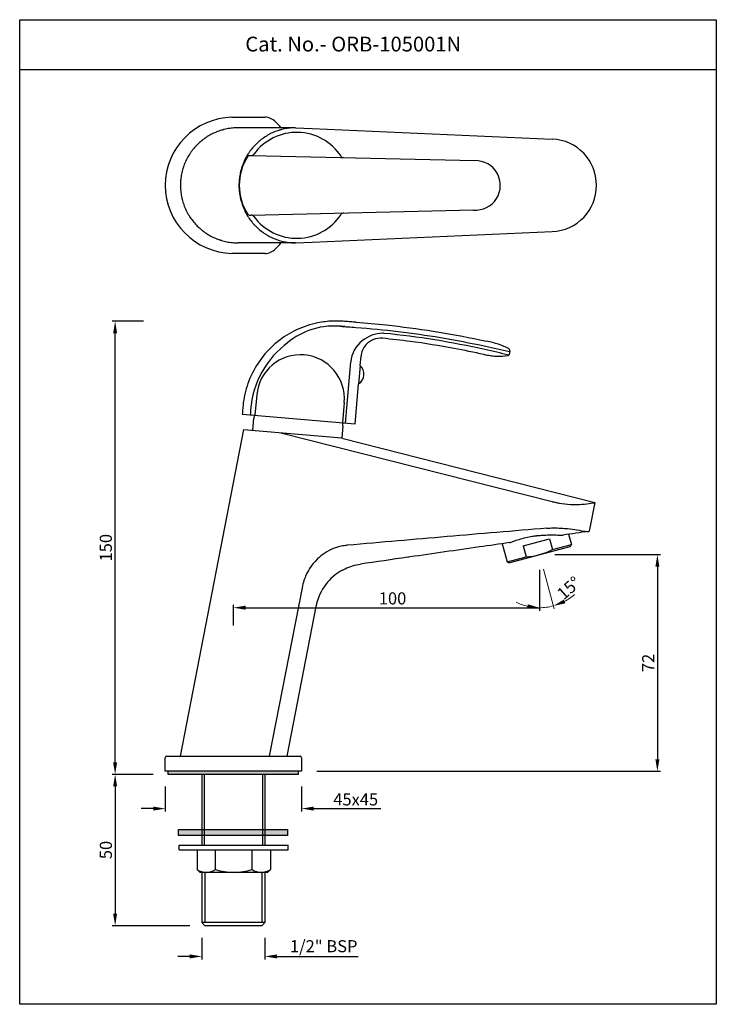
# Model space of a CAD drawing. Units: inches. Extents: x 16214 to 16444, y 3142 to 3467.
import ezdxf

# ---------------------------------------------------------------- set-up
doc = ezdxf.new("R2010")
doc.units = ezdxf.units.IN
doc.header["$MEASUREMENT"] = 0
doc.layers.add('1', color=7, linetype='Continuous', true_color=0xffffff)
doc.styles.get("Standard").update_dxf_attribs({"font": 'segoeui.ttf'})
doc.styles.add('STYLE3', font='romand.shx', dxfattribs={"height": 3})
doc.dimstyles.get("Standard").update_dxf_attribs({"dimtxt": 1.5, "dimasz": 1.5, "dimexe": 1, "dimexo": 1.5, "dimgap": 0.8, "dimtad": 1, "dimdec": 1, "dimdsep": 46, "dimtxsty": 'Standard', "dimcen": 0, "dimadec": 0, "dimazin": 2, "dimtfac": 1, "dimtdec": 1, "dimtmove": 0, "dimatfit": 1, "dimfxl": 1, "dimtolj": 1, "dimtzin": 0, "dimlwd": 9, "dimlwe": 9, "dimarcsym": 0})
doc.dimstyles.new('STANDARD$0', dxfattribs={"dimtxt": 3, "dimasz": 4, "dimexe": 1, "dimexo": 4, "dimgap": 1.25, "dimtad": 1, "dimdec": 3, "dimdsep": 46, "dimtxsty": 'STYLE3', "dimcen": 0, "dimadec": 0, "dimazin": 0, "dimtfac": 1, "dimtdec": 3, "dimtofl": 0, "dimtmove": 0, "dimatfit": 1, "dimfxl": 1, "dimtolj": 1, "dimtzin": 0, "dimlwd": 9, "dimlwe": 9, "dimarcsym": 0})

# ---------------------------------------------------------------- blocks, each defined once
blk = doc.blocks.new('*D25')
at = {"color": 0, "lineweight": -2, "transparency": 16777216}
for p, q in [((16274.45, 3163.91), (16274.45, 3156.75)), ((16295.25, 3163.91), (16295.25, 3156.75)), ((16270.45, 3157.75), (16266.45, 3157.75)), ((16299.25, 3157.75), (16326.08, 3157.75))]:
    blk.add_line(p, q, dxfattribs=at)
at = {"color": 0, "transparency": 16777216}
for points in [[(16270.45, 3158.41), (16270.45, 3157.08), (16274.45, 3157.75)], [(16299.25, 3158.41), (16299.25, 3157.08), (16295.25, 3157.75)]]:
    blk.add_solid(points, dxfattribs=at)
at = {"layer": 'Defpoints', "color": 0, "transparency": 16777216}
for p in [(16274.45, 3168.91), (16295.25, 3168.91), (16295.25, 3157.75)]:
    blk.add_point(p, dxfattribs=at)
at = {"color": 0, "transparency": 16777216, "insert": (16314.67, 3161.12), "char_height": 4, "attachment_point": 5}
blk.add_mtext('\\A1;1/2" BSP', dxfattribs=at)
blk = doc.blocks.new('*D26')
at = {"color": 0, "lineweight": -2, "transparency": 16777216}
for p, q in [((16258.35, 3217.91), (16244.79, 3217.91)), ((16245.79, 3213.91), (16245.79, 3171.91)), ((16270.45, 3167.91), (16244.79, 3167.91))]:
    blk.add_line(p, q, dxfattribs=at)
at = {"color": 0, "transparency": 16777216}
for points in [[(16245.12, 3213.91), (16246.45, 3213.91), (16245.79, 3217.91)], [(16245.12, 3171.91), (16246.45, 3171.91), (16245.79, 3167.91)]]:
    blk.add_solid(points, dxfattribs=at)
at = {"layer": 'Defpoints', "color": 0, "transparency": 16777216}
for p in [(16263.35, 3217.91), (16245.79, 3167.91), (16275.45, 3167.91)]:
    blk.add_point(p, dxfattribs=at)
at = {"color": 0, "transparency": 16777216, "insert": (16242.72, 3192.91), "char_height": 4, "attachment_point": 5, "rotation": 90}
blk.add_mtext('\\A1;50', dxfattribs=at)
blk = doc.blocks.new('*D27')
at = {"color": 0, "lineweight": -2, "transparency": 16777216}
for p, q in [((16262.35, 3213.91), (16262.35, 3205.59)), ((16307.35, 3213.91), (16307.35, 3205.59)), ((16258.35, 3206.59), (16254.35, 3206.59)), ((16311.35, 3206.59), (16333.49, 3206.59))]:
    blk.add_line(p, q, dxfattribs=at)
at = {"color": 0, "transparency": 16777216}
for points in [[(16258.35, 3207.25), (16258.35, 3205.92), (16262.35, 3206.59)], [(16311.35, 3207.25), (16311.35, 3205.92), (16307.35, 3206.59)]]:
    blk.add_solid(points, dxfattribs=at)
at = {"layer": 'Defpoints', "color": 0, "transparency": 16777216}
for p in [(16262.35, 3218.91), (16307.35, 3218.91), (16307.35, 3206.59)]:
    blk.add_point(p, dxfattribs=at)
at = {"color": 0, "transparency": 16777216, "insert": (16325.23, 3209.62), "char_height": 4, "attachment_point": 5}
blk.add_mtext('\\A1;45x45', dxfattribs=at)
blk = doc.blocks.new('*D28')
at = {"color": 0, "lineweight": -2, "transparency": 16777216}
for p, q in [((16255.16, 3367.68), (16244.79, 3367.68)), ((16245.79, 3221.91), (16245.79, 3363.68)), ((16258.35, 3217.91), (16244.79, 3217.91))]:
    blk.add_line(p, q, dxfattribs=at)
at = {"color": 0, "transparency": 16777216}
for points in [[(16245.12, 3363.68), (16246.45, 3363.68), (16245.79, 3367.68)], [(16245.12, 3221.91), (16246.45, 3221.91), (16245.79, 3217.91)]]:
    blk.add_solid(points, dxfattribs=at)
at = {"layer": 'Defpoints', "color": 0, "transparency": 16777216}
for p in [(16245.79, 3367.68), (16260.16, 3367.68), (16263.35, 3217.91)]:
    blk.add_point(p, dxfattribs=at)
at = {"color": 0, "transparency": 16777216, "insert": (16242.71, 3292.8), "char_height": 4, "attachment_point": 5, "rotation": 90}
blk.add_mtext('\\A1;150', dxfattribs=at)
blk = doc.blocks.new('*D30')
at = {"color": 0, "lineweight": -2, "transparency": 16777216}
for p, q in [((16390.95, 3290.51), (16425.86, 3290.51)), ((16424.86, 3286.51), (16424.86, 3222.91)), ((16312.35, 3218.91), (16425.86, 3218.91))]:
    blk.add_line(p, q, dxfattribs=at)
at = {"color": 0, "transparency": 16777216}
for points in [[(16424.19, 3286.51), (16425.53, 3286.51), (16424.86, 3290.51)], [(16424.19, 3222.91), (16425.53, 3222.91), (16424.86, 3218.91)]]:
    blk.add_solid(points, dxfattribs=at)
at = {"layer": 'Defpoints', "color": 0, "transparency": 16777216}
for p in [(16385.95, 3290.51), (16307.35, 3218.91), (16424.86, 3218.91)]:
    blk.add_point(p, dxfattribs=at)
at = {"color": 0, "transparency": 16777216, "insert": (16421.83, 3254.71), "char_height": 4, "attachment_point": 5, "rotation": 90}
blk.add_mtext('\\A1;72', dxfattribs=at)
blk = doc.blocks.new('*D29')
at = {"color": 0, "lineweight": -2, "transparency": 16777216}
for p, q in [((16385.95, 3285.51), (16385.95, 3271.97)), ((16284.85, 3267.1), (16284.85, 3273.97)), ((16288.85, 3272.97), (16385.95, 3272.97))]:
    blk.add_line(p, q, dxfattribs=at)
at = {"color": 0, "transparency": 16777216}
blk.add_solid([(16288.85, 3273.64), (16288.85, 3272.31), (16284.85, 3272.97)], dxfattribs=at)
at = {"layer": 'Defpoints', "color": 0, "transparency": 16777216}
for p in [(16385.95, 3290.51), (16385.95, 3272.97), (16284.85, 3262.1)]:
    blk.add_point(p, dxfattribs=at)
at = {"color": 0, "transparency": 16777216, "insert": (16337.4, 3276.05), "char_height": 4, "attachment_point": 5}
blk.add_mtext('\\A1;100', dxfattribs=at)
blk = doc.blocks.new('_None')
blk = doc.blocks.new('*D31')
at = {"color": 0, "lineweight": 9, "transparency": 16777216}
for p, q in [((16385.95, 3285.51), (16385.95, 3271.97)), ((16387.25, 3285.68), (16390.75, 3272.6))]:
    blk.add_line(p, q, dxfattribs=at)
for start, end in [(298.0935, 311.187), (243.813, 256.9065), (270, 285)]:
    blk.add_arc((16385.95, 3290.51), 17.54, start, end, dxfattribs=at)
at = {"color": 0, "transparency": 16777216}
for points in [[(16382.05, 3274.09), (16381.9, 3272.76), (16385.95, 3272.97)], [(16394.46, 3274.41), (16393.97, 3275.65), (16390.49, 3273.56)]]:
    blk.add_solid(points, dxfattribs=at)
at = {"layer": 'Defpoints', "color": 0, "transparency": 16777216}
for p in [(16385.94, 3290.54), (16385.95, 3290.54), (16385.95, 3290.51), (16385.95, 3290.51), (16387.48, 3273.03)]:
    blk.add_point(p, dxfattribs=at)
at = {"color": 0, "transparency": 16777216, "insert": (16395.61, 3279.47), "char_height": 4, "attachment_point": 5, "rotation": 41.187}
blk.add_mtext('\\A1;15°', dxfattribs=at)

msp = doc.modelspace()

# ---------------------------------------------------------------- hatches: boundary and pattern name
h = msp.add_hatch(color=256)
h.dxf.hatch_style = 1
h.paths.add_polyline_path([(16306.35, 3218.91), (16263.35, 3218.91), (16263.35, 3217.91), (16306.35, 3217.91)])
msp.add_hatch(color=256).paths.add_polyline_path([(16302.74, 3199.64), (16266.74, 3199.64), (16266.74, 3197.66), (16302.74, 3197.66)])

# ---------------------------------------------------------------- linework, layer by layer
for p, q in [((16214.27, 3450.86), (16444.31, 3450.86)), ((16284.35, 3435.04), (16295.2, 3435.04)), ((16310.85, 3431.33), (16390.13, 3427.83)), ((16290.75, 3422.39), (16364.58, 3420.69)), ((16290.75, 3402.7), (16364.16, 3404.39)), ((16310.85, 3393.76), (16390.13, 3397.26)), ((16295.2, 3390.04), (16284.35, 3390.05)), ((16376.12, 3357.9), (16375.87, 3356.67)), ((16326.72, 3353.03), (16326.99, 3356.08)), ((16321.85, 3333.96), (16323.63, 3354.22)), ((16326.72, 3353.03), (16326.18, 3346.89)), ((16325.03, 3333.69), (16326.18, 3346.89)), ((16292.54, 3343.31), (16291.95, 3336.58)), ((16321.43, 3340.78), (16320.84, 3334.05)), ((16287.77, 3336.95), (16325.03, 3333.69)), ((16291.27, 3331.62), (16291.61, 3335.53)), ((16288.21, 3331.89), (16267.22, 3223.91)), ((16288.21, 3331.89), (16320.66, 3329.05)), ((16321, 3332.96), (16320.66, 3329.05)), ((16300.5, 3330.81), (16390.06, 3308.07)), ((16320.65, 3328.94), (16404.23, 3307.71)), ((16404.23, 3307.71), (16402.38, 3298.29)), ((16404.23, 3307.71), (16402.38, 3298.29)), ((16395.53, 3297.24), (16396.45, 3293.84)), ((16373.6, 3294.12), (16375.2, 3288.14)), ((16375.81, 3287.79), (16396.09, 3293.23)), ((16380.52, 3293.4), (16389.21, 3295.73)), ((16380.52, 3293.4), (16381.48, 3289.83)), ((16389.21, 3295.73), (16390.17, 3292.16)), ((16396.09, 3293.23), (16396.45, 3293.84)), ((16375.81, 3287.79), (16375.2, 3288.14)), ((16307.5, 3279.51), (16296.7, 3223.91)), ((16312.09, 3273.4), (16302.47, 3223.91)), ((16262.35, 3218.91), (16262.35, 3223.41)), ((16262.85, 3223.91), (16306.85, 3223.91)), ((16267.22, 3223.91), (16302.47, 3223.91)), ((16307.35, 3223.41), (16307.35, 3218.91)), ((16307.35, 3218.91), (16262.35, 3218.91)), ((16306.35, 3218.91), (16263.35, 3218.91)), ((16263.35, 3217.91), (16263.35, 3218.91)), ((16306.35, 3217.91), (16263.35, 3217.91)), ((16274.45, 3217.91), (16274.45, 3194.52)), ((16295.25, 3217.91), (16295.25, 3194.52)), ((16306.35, 3217.91), (16306.35, 3218.91)), ((16266.74, 3199.64), (16302.74, 3199.64)), ((16266.74, 3197.66), (16266.74, 3199.64)), ((16302.74, 3199.64), (16302.74, 3197.66)), ((16302.74, 3197.66), (16266.74, 3197.66)), ((16266.96, 3194.52), (16302.96, 3194.52)), ((16266.96, 3193.02), (16266.96, 3194.52)), ((16266.96, 3193.02), (16302.96, 3193.02)), ((16272.86, 3193.02), (16272.86, 3186.52)), ((16278.91, 3186.52), (16278.91, 3193.02)), ((16291.01, 3186.52), (16291.01, 3193.02)), ((16297.06, 3193.02), (16297.06, 3186.52)), ((16302.96, 3193.02), (16302.96, 3194.52)), ((16272.86, 3186.52), (16273.86, 3185.52)), ((16296.06, 3185.52), (16273.86, 3185.52)), ((16274.45, 3185.52), (16274.45, 3168.91)), ((16295.25, 3185.52), (16295.25, 3168.91)), ((16297.06, 3186.52), (16296.06, 3185.52)), ((16274.45, 3168.91), (16275.45, 3167.91)), ((16294.25, 3167.91), (16295.25, 3168.91)), ((16294.25, 3167.91), (16275.45, 3167.91))]:
    msp.add_line(p, q)
at = {"extrusion": (0, 1, 0)}
msp.add_line((16291.78, 3422.83), (16291.78, 3422.83), dxfattribs=at)
at = {"color": 3}
for p, q in [((16290.09, 3422.4), (16290.75, 3422.39)), ((16290.09, 3402.68), (16290.75, 3402.7)), ((16390.17, 3292.16), (16396.45, 3293.84)), ((16375.2, 3288.14), (16381.48, 3289.83)), ((16385.94, 3290.54), (16385.95, 3290.51)), ((16385.95, 3290.51), (16385.95, 3290.54)), ((16275.2, 3217.91), (16275.2, 3194.52)), ((16294.5, 3217.91), (16294.5, 3194.52)), ((16275.45, 3185.52), (16275.45, 3168.91)), ((16294.25, 3185.52), (16294.25, 3168.91)), ((16295.25, 3168.91), (16274.45, 3168.91))]:
    msp.add_line(p, q, dxfattribs=at)
at = {"color": 0}
msp.add_lwpolyline([(16214.27, 3467.27), (16444.31, 3467.27), (16444.31, 3141.92), (16214.27, 3141.92)], close=True, dxfattribs=at)
for centre, radius, start, end in [((16284.85, 3412.54), 22.5, 91.2733, 268.7267), ((16295.2, 3430.04), 5, 44.427, 90), ((16277.35, 3412.54), 30, 39.3454, 44.427), ((16305.76, 3412.54), 17.5, 33.2567, 144.1052), ((16389.46, 3412.54), 15.3, 272.5288, 87.4712), ((16290.77, 3423.39), 1, 268.6809, 324.1052), ((16321.23, 3422.69), 1, 213.2567, 268.6809), ((16364.82, 3412.53), 8.17, 265.3598, 91.6742), ((16321.23, 3402.4), 1, 91.3191, 146.7433), ((16290.77, 3401.7), 1, 35.8948, 91.3191), ((16305.76, 3412.54), 17.5, 215.8948, 326.7433), ((16277.35, 3412.54), 30, 315.573, 320.6542), ((16295.2, 3395.04), 5, 270, 315.573), ((16318.03, 3342.02), 24.04, 85.9932, 133.0404), ((16333.59, 3353.35), 10, 128.7105, 175), ((16334.51, 3352.2), 11.48, 91.6509, 128.7105), ((16333.47, 3355.51), 6.51, 84.4392, 138.3154), ((16320.25, 3336.33), 29.8, 128.6979, 179.267), ((16306.99, 3342.04), 14.5, 355, 175), ((16375.34, 3356.79), 0.542, 281.0351, 315.1175), ((16375.34, 3356.79), 0.542, 315.1175, 321.1593), ((16375.34, 3356.79), 0.542, 321.1593, 348.2093), ((16375.34, 3356.79), 0.542, 348.2093, 348.2097), ((16324.21, 3350.16), 3.75, 301.8699, 48.1301), ((16296.59, 3335.1), 5, 162.8861, 175), ((16316.02, 3333.4), 5, 355, 7.1139), ((16262.85, 3223.41), 0.5, 90, 180), ((16306.85, 3223.41), 0.5, 0, 90)]:
    msp.add_arc(centre, radius, start, end)
at = {"extrusion": (0, 0, -1)}
msp.add_arc((-16305.76, 3412.54), 17.36, 36.3604, 36.3672, dxfattribs=at)
at = {"color": 3}
for centre, radius, start, end in [((16304.29, 3412.54), 17.52, 146.6344, 213.3656), ((16290.08, 3421.9), 0.5, 88.6809, 146.6344), ((16290.08, 3403.18), 0.5, 213.3656, 271.3191), ((16380.65, 3310.31), 20.5, 272.3196, 297.6804), ((16275.88, 3190.6), 5.08, 233.4144, 306.5856), ((16284.96, 3204.32), 18.8, 251.229, 288.771), ((16294.03, 3190.6), 5.08, 233.4144, 306.5856)]:
    msp.add_arc(centre, radius, start, end, dxfattribs=at)
for start_param, end_param in [(5.01047, 6.283602), (5.010459, 5.01047)]:
    msp.add_ellipse((16375.59, 3358.01), major_axis=(0.262, 0.475), ratio=0.999999, start_param=start_param, end_param=end_param)
for points, knots in [([(16317.57, 3367.67), (16315.95, 3367.61), (16311.85, 3367.12), (16305.62, 3365.07), (16301.43, 3362.48), (16299.56, 3360.99)], [0.1824956, 0.1824956, 0.1824956, 0.1824956, 0.3852959, 0.7004018, 1, 1, 1, 1]), ([(16321.92, 3367.55), (16321.36, 3367.59), (16319.91, 3367.7), (16318.46, 3367.71), (16317.57, 3367.67)], [0.0001353, 0.0001353, 0.0001353, 0.0001353, 0.0701899, 0.1824956, 0.1824956, 0.1824956, 0.1824956]), ([(16325.37, 3367.29), (16324.91, 3367.32), (16323.83, 3367.4), (16322.68, 3367.49), (16321.99, 3367.54), (16321.92, 3367.55)], [0, 0, 0, 0, 0.397413, 0.940774, 1, 1, 1, 1]), ([(16321.79, 3365.87), (16321.29, 3365.91), (16320.8, 3365.94), (16320.12, 3365.98), (16319.91, 3365.99), (16319.71, 3366)], [0.00013526, 0.00013526, 0.00013526, 0.00013526, 0.06322762, 0.06322762, 0.09027304, 0.09027304, 0.09027304, 0.09027304]), ([(16320.15, 3365.98), (16321.85, 3365.85), (16323.55, 3365.73), (16325.25, 3365.6), (16325.25, 3365.6), (16325.25, 3365.6), (16325.25, 3365.6), (16334.62, 3364.92), (16343.96, 3363.8), (16358.2, 3361.42), (16363.16, 3360.46), (16368.09, 3359.39), (16368.09, 3359.38), (16368.09, 3359.38), (16368.09, 3359.38), (16370.75, 3358.8), (16373.41, 3358.22), (16376.07, 3357.64)], [-5.141197, -5.141197, -5.141197, -5.141197, -0.00324, -0.00324, -0.00324, 0.000008, 0.000008, 0.000008, 28.339047, 28.339047, 43.560142, 43.560142, 43.560142, 43.563321, 43.563321, 43.563321, 51.772521, 51.772521, 51.772521, 51.772521]), ([(16325.37, 3367.29), (16328.7, 3367.04), (16332.02, 3366.75), (16340.52, 3365.84), (16345.7, 3365.16), (16356, 3363.53), (16361.12, 3362.58), (16366.96, 3361.35), (16367.71, 3361.19), (16368.45, 3361.03)], [0.000008, 0.000008, 0.000008, 0.000008, 10.00133, 10.00133, 25.660244, 25.660244, 41.28, 41.28, 43.560142, 43.560142, 43.560142, 43.560142]), ([(16299.56, 3360.99), (16299.47, 3360.92), (16297.42, 3359.27), (16293.83, 3355.54), (16290.04, 3348.97), (16288.47, 3343.5), (16288, 3339.77), (16287.88, 3338.2), (16287.8, 3337.26), (16287.77, 3336.95)], [0, 0, 0, 0, 0.01339, 0.285455, 0.557521, 0.829587, 0.897603, 0.96562, 1, 1, 1, 1]), ([(16367.53, 3356.61), (16364.27, 3357.34), (16361.01, 3358.02), (16352.91, 3359.53), (16348.07, 3360.31), (16340.18, 3361.34), (16337.14, 3361.69), (16334.1, 3361.99)], [0, 0, 0, 0, 10.001715, 10.001715, 24.705597, 24.705597, 33.87534, 33.87534, 33.87534, 33.87534]), ([(16375.78, 3356.47), (16373.15, 3357.06), (16370.53, 3357.66), (16367.9, 3358.25), (16367.9, 3358.25), (16367.9, 3358.25), (16367.9, 3358.25), (16356.93, 3360.73), (16345.8, 3362.53), (16334.49, 3363.64), (16334.38, 3363.66), (16334.18, 3363.67)], [-8.02849, -8.02849, -8.02849, -8.02849, -0.003731, -0.003731, -0.003731, 0, 0, 0, 33.536587, 33.536587, 33.87534, 33.87534, 33.87534, 33.87534]), ([(16375.85, 3358.48), (16374.7, 3359.12), (16373.53, 3359.61), (16371.06, 3360.44), (16369.76, 3360.74), (16368.45, 3361.03)], [0.0000273, 0.0000273, 0.0000273, 0.0000273, 0.4759717, 0.4759717, 1, 1, 1, 1]), ([(16328.61, 3359.84), (16328.14, 3359.31), (16327.75, 3358.7), (16327.21, 3357.43), (16327.04, 3356.75), (16326.99, 3356.08)], [0, 0, 0, 0, 2.109552, 2.109552, 4.14945, 4.14945, 4.14945, 4.14945]), ([(16375.44, 3356.25), (16374.28, 3356.03), (16373.09, 3355.94), (16370.72, 3356.02), (16369.53, 3356.19), (16368.08, 3356.48), (16367.8, 3356.54), (16367.53, 3356.6)], [0, 0, 0, 0, 3.543507, 3.543507, 7.115656, 7.115656, 7.972369, 7.972369, 7.972369, 7.972369]), ([(16375.44, 3356.25), (16374.15, 3356), (16372.83, 3355.92), (16371.51, 3355.99), (16370.3, 3356.06), (16369.09, 3356.26), (16367.9, 3356.52), (16367.77, 3356.55), (16367.65, 3356.58), (16367.53, 3356.6)], [0.000027, 0.000027, 0.000027, 0.000027, 0.4948328, 0.4948328, 0.4948328, 0.9522093, 0.9522093, 0.9522093, 1, 1, 1, 1]), ([(16375.72, 3356.4), (16375.68, 3356.36), (16375.63, 3356.33), (16375.53, 3356.28), (16375.49, 3356.26), (16375.44, 3356.25)], [0, 0, 0, 0, 0.1758502, 0.1758502, 0.3220152, 0.3220152, 0.3220152, 0.3220152]), ([(16390.06, 3308.07), (16390.23, 3308.02), (16390.4, 3307.98), (16390.76, 3307.89), (16390.96, 3307.85), (16391.56, 3307.72), (16391.98, 3307.64), (16393.68, 3307.33), (16394.94, 3307.19), (16397.55, 3307.06), (16398.84, 3307.09), (16401.17, 3307.25), (16402.17, 3307.38), (16403.34, 3307.56), (16403.67, 3307.61), (16404.11, 3307.69), (16404.22, 3307.71), (16404.23, 3307.71)], [0.000001, 0.000001, 0.000001, 0.000001, 0.052556, 0.052556, 0.112508, 0.112508, 0.240195, 0.240195, 0.64313, 0.64313, 1.120197, 1.120197, 1.636017, 1.636017, 1.946369, 1.946369, 2.241974, 2.241974, 2.241974, 2.241974]), ([(16388.32, 3299.23), (16377.35, 3298.33), (16366.36, 3297.41), (16344.48, 3295.53), (16333.87, 3294.6), (16322.46, 3293.59)], [-6.89276, -6.89276, -6.89276, -6.89276, -3.436445, -3.436445, -0.00001, -0.00001, -0.00001, -0.00001]), ([(16388.32, 3299.23), (16388.48, 3299.24), (16388.64, 3299.25), (16388.99, 3299.27), (16389.18, 3299.29), (16389.72, 3299.31), (16390.08, 3299.32), (16392.31, 3299.37), (16393.89, 3299.24), (16396.31, 3298.97), (16397.34, 3298.82), (16399.38, 3298.49), (16400.3, 3298.33), (16401.44, 3298.18), (16401.78, 3298.16), (16402.24, 3298.17), (16402.36, 3298.21), (16402.38, 3298.29)], [0.000001, 0.000001, 0.000001, 0.000001, 0.047745, 0.047745, 0.105019, 0.105019, 0.212144, 0.212144, 0.783957, 0.783957, 1.288217, 1.288217, 1.915953, 1.915953, 2.325174, 2.325174, 2.713036, 2.713036, 2.713036, 2.713036]), ([(16376, 3294.47), (16376.03, 3294.47), (16376.07, 3294.48), (16376.23, 3294.53), (16376.4, 3294.59), (16377.01, 3294.81), (16377.56, 3295.02), (16378.84, 3295.45), (16379.55, 3295.68), (16381.01, 3296.07), (16381.72, 3296.24), (16382.8, 3296.46), (16383.14, 3296.52), (16383.77, 3296.62), (16384.04, 3296.66), (16384.47, 3296.72), (16384.61, 3296.73), (16384.87, 3296.77), (16384.98, 3296.78), (16385.22, 3296.81), (16385.35, 3296.82), (16385.7, 3296.85), (16385.91, 3296.87), (16386.77, 3296.94), (16387.4, 3296.98), (16388.83, 3297.02), (16389.62, 3297.03), (16391.14, 3297.01), (16391.84, 3296.99), (16392.92, 3296.96), (16393.31, 3296.96), (16393.63, 3296.98), (16393.68, 3296.98), (16393.73, 3296.99)], [0.096789, 0.096789, 0.096789, 0.096789, 0.177253, 0.177253, 0.360323, 0.360323, 0.675975, 0.675975, 0.958598, 0.958598, 1.193887, 1.193887, 1.300255, 1.300255, 1.38471, 1.38471, 1.427976, 1.427976, 1.462609, 1.462609, 1.501629, 1.501629, 1.566773, 1.566773, 1.762065, 1.762065, 2.029067, 2.029067, 2.333263, 2.333263, 2.606447, 2.606447, 2.676696, 2.676696, 2.676696, 2.676696]), ([(16322.46, 3293.59), (16322.25, 3293.57), (16322.05, 3293.55), (16321.57, 3293.49), (16321.3, 3293.45), (16320.04, 3293.23), (16319.1, 3292.97), (16315.82, 3291.73), (16313.98, 3290.38), (16310.32, 3286.91), (16309.25, 3284.71), (16308.41, 3282.81), (16307.87, 3281.39), (16307.5, 3279.51)], [-1.764266, -1.764266, -1.764266, -1.764266, -1.734191, -1.734191, -1.695115, -1.695115, -1.550514, -1.550514, -1.188077, -1.188077, -0.571943, -0.571943, 0, 0, 0, 0]), ([(16376, 3294.47), (16372.7, 3294), (16369.41, 3293.52), (16358.46, 3291.95), (16350.82, 3290.85), (16343.17, 3289.75)], [0, 0, 0, 0, 10.000042, 10.000042, 33.182529, 33.182529, 33.182529, 33.182529]), ([(16343.17, 3289.75), (16342.93, 3289.71), (16342.69, 3289.68), (16342.45, 3289.65), (16337.22, 3288.89), (16332, 3288.14), (16326.78, 3287.39)], [0.06034762, 0.06034762, 0.06034762, 0.06034762, 0.06107999, 0.06107999, 0.06107999, 0.07690411, 0.07690411, 0.07690411, 0.07690411]), ([(16320.88, 3285.42), (16321.17, 3285.57), (16321.45, 3285.72), (16323.34, 3286.62), (16325.04, 3287.13), (16326.78, 3287.39)], [-0.6265724, -0.6265724, -0.6265724, -0.6265724, -0.5292879, -0.5292879, 0, 0, 0, 0]), ([(16320.88, 3285.42), (16319.99, 3284.93), (16319.12, 3284.35), (16317.45, 3283), (16316.64, 3282.22), (16315.11, 3280.41), (16314.39, 3279.36), (16313.22, 3277.13), (16312.75, 3275.95), (16312.29, 3274.3), (16312.18, 3273.86), (16312.09, 3273.41)], [0, 0, 0, 0, 3.103601, 3.103601, 6.435658, 6.435658, 10.215566, 10.215566, 13.986705, 13.986705, 15.364992, 15.364992, 15.364992, 15.364992])]:
    msp.add_open_spline(points, degree=3, knots=knots)
for points in [[(16321.92, 3367.55), (16321.92, 3367.55), (16321.92, 3367.55), (16321.92, 3367.55)], [(16325.37, 3367.29), (16325.37, 3367.29), (16325.37, 3367.29), (16325.37, 3367.29)], [(16334.1, 3361.99), (16334.1, 3361.99), (16334.1, 3361.99), (16334.1, 3361.99)], [(16326.99, 3356.08), (16326.99, 3356.08), (16326.99, 3356.08), (16326.99, 3356.08)], [(16367.53, 3356.61), (16367.53, 3356.61), (16367.53, 3356.61), (16367.53, 3356.61)], [(16367.53, 3356.6), (16367.53, 3356.6), (16367.53, 3356.6), (16367.53, 3356.6)], [(16375.44, 3356.25), (16375.44, 3356.25), (16375.44, 3356.25), (16375.44, 3356.25)], [(16375.44, 3356.25), (16375.44, 3356.25), (16375.44, 3356.25), (16375.44, 3356.25)], [(16375.44, 3356.25), (16375.44, 3356.25), (16375.44, 3356.25), (16375.44, 3356.25)], [(16402.16, 3298.18), (16399.35, 3297.78), (16396.54, 3297.39), (16393.73, 3296.99)], [(16312.09, 3273.4), (16312.09, 3273.41), (16312.09, 3273.41), (16312.09, 3273.41)], [(16312.09, 3273.4), (16312.09, 3273.41), (16312.09, 3273.41), (16312.09, 3273.41)]]:
    msp.add_open_spline(points, degree=3)
at = {"layer": '1', "color": 0}
for p, q in [((16305.4, 3431.56), (16310.85, 3431.33)), ((16305.4, 3393.52), (16310.85, 3393.76))]:
    msp.add_line(p, q, dxfattribs=at)
for points, knots in [([(16286.4, 3431.56), (16285.77, 3431.56), (16285.15, 3431.53), (16283.92, 3431.41), (16283.31, 3431.32), (16282.39, 3431.14), (16282.08, 3431.07), (16281.7, 3430.98), (16281.63, 3430.96), (16281.47, 3430.92), (16281.25, 3430.86), (16281.02, 3430.79), (16280.27, 3430.57), (16279.69, 3430.36), (16278.54, 3429.88), (16277.98, 3429.62), (16276.88, 3429.04), (16276.35, 3428.72), (16275.76, 3428.33), (16275.69, 3428.28), (16275.57, 3428.19), (16275.37, 3428.06), (16274.93, 3427.74), (16274.56, 3427.45), (16273.84, 3426.86), (16273.38, 3426.44), (16272.5, 3425.57), (16272.08, 3425.11), (16271.59, 3424.51), (16271.49, 3424.39), (16271.29, 3424.14), (16271.2, 3424.01), (16270.92, 3423.64), (16270.74, 3423.38), (16270.22, 3422.6), (16269.9, 3422.07), (16269.31, 3420.98), (16269.05, 3420.42), (16268.69, 3419.56), (16268.57, 3419.26), (16268.42, 3418.82), (16268.34, 3418.6), (16268.27, 3418.38), (16268.22, 3418.23), (16268.2, 3418.15), (16267.99, 3417.48), (16267.69, 3416.26), (16267.5, 3415.02), (16267.43, 3414.32), (16267.42, 3414.24), (16267.41, 3414.09), (16267.39, 3413.85), (16267.38, 3413.62), (16267.36, 3413.15), (16267.35, 3412.84), (16267.35, 3411.91), (16267.38, 3411.29), (16267.5, 3410.05), (16267.59, 3409.44), (16267.75, 3408.67), (16267.78, 3408.52), (16267.85, 3408.21), (16267.88, 3408.06), (16268, 3407.6), (16268.08, 3407.3), (16268.36, 3406.41), (16268.57, 3405.82), (16269.04, 3404.68), (16269.31, 3404.12), (16269.75, 3403.29), (16269.9, 3403.02), (16270.14, 3402.62), (16270.27, 3402.42), (16270.39, 3402.22), (16270.48, 3402.09), (16270.52, 3402.03), (16270.92, 3401.44), (16271.29, 3400.94), (16272.08, 3399.98), (16272.49, 3399.52), (16273.37, 3398.65), (16273.83, 3398.23), (16274.44, 3397.73), (16274.56, 3397.63), (16274.75, 3397.49), (16274.81, 3397.44), (16274.93, 3397.35), (16275.25, 3397.11), (16275.57, 3396.89), (16276.35, 3396.37), (16277.41, 3395.73), (16278.53, 3395.2), (16279.4, 3394.85), (16279.69, 3394.73), (16280.13, 3394.58), (16280.28, 3394.53), (16280.5, 3394.45), (16280.58, 3394.43), (16280.73, 3394.38), (16280.8, 3394.36), (16281.48, 3394.15), (16282.08, 3394), (16283.3, 3393.76), (16283.91, 3393.67), (16285.15, 3393.55), (16285.77, 3393.52), (16286.4, 3393.52)], [0, 0, 0, 0, 0.03125, 0.03125, 0.0625, 0.0625, 0.078125, 0.078125, 0.082031, 0.082031, 0.085938, 0.09375, 0.09375, 0.125, 0.125, 0.15625, 0.15625, 0.1875, 0.1875, 0.191406, 0.191406, 0.195313, 0.203125, 0.21875, 0.21875, 0.25, 0.25, 0.28125, 0.28125, 0.289063, 0.289063, 0.296875, 0.296875, 0.3125, 0.3125, 0.34375, 0.34375, 0.375, 0.375, 0.390625, 0.390625, 0.398438, 0.402344, 0.402344, 0.40625, 0.40625, 0.4375, 0.46875, 0.46875, 0.472656, 0.472656, 0.476563, 0.484375, 0.484375, 0.5, 0.5, 0.53125, 0.53125, 0.5625, 0.5625, 0.570312, 0.570312, 0.578125, 0.578125, 0.59375, 0.59375, 0.625, 0.625, 0.65625, 0.65625, 0.671875, 0.671875, 0.679687, 0.683594, 0.683594, 0.6875, 0.6875, 0.71875, 0.71875, 0.75, 0.75, 0.78125, 0.78125, 0.789062, 0.789062, 0.792969, 0.792969, 0.796875, 0.8125, 0.8125, 0.84375, 0.875, 0.875, 0.890625, 0.890625, 0.898437, 0.898437, 0.902344, 0.902344, 0.90625, 0.90625, 0.9375, 0.9375, 0.96875, 0.96875, 1, 1, 1, 1]), ([(16305.4, 3431.56), (16304.78, 3431.56), (16303.55, 3431.5), (16302.34, 3431.32), (16301.43, 3431.14), (16301.13, 3431.07), (16300.76, 3430.97), (16300.68, 3430.95), (16300.53, 3430.91), (16300.45, 3430.89), (16300.23, 3430.83), (16300.08, 3430.78), (16299.34, 3430.55), (16298.76, 3430.34), (16297.63, 3429.86), (16297.08, 3429.6), (16296, 3429.01), (16295.47, 3428.68), (16294.89, 3428.29), (16294.76, 3428.2), (16294.51, 3428.02), (16294.07, 3427.7), (16293.71, 3427.41), (16293, 3426.81), (16292.1, 3425.98), (16291.28, 3425.06), (16290.79, 3424.45), (16290.65, 3424.27), (16290.51, 3424.08), (16290.42, 3423.96), (16290.37, 3423.89), (16290.14, 3423.58), (16289.96, 3423.32), (16289.46, 3422.55), (16289.14, 3422.01), (16288.57, 3420.92), (16288.32, 3420.36), (16287.97, 3419.5), (16287.86, 3419.21), (16287.7, 3418.77), (16287.63, 3418.55), (16287.56, 3418.33), (16287.51, 3418.18), (16287.49, 3418.11), (16287.29, 3417.43), (16287.14, 3416.83), (16286.91, 3415.62), (16286.82, 3415.01), (16286.7, 3413.78), (16286.67, 3413.17), (16286.67, 3412.39), (16286.67, 3412.23), (16286.68, 3411.92), (16286.69, 3411.77), (16286.71, 3411.3), (16286.73, 3410.99), (16286.82, 3410.06), (16287, 3408.84), (16287.29, 3407.65), (16287.56, 3406.76), (16287.65, 3406.46), (16287.8, 3406.02), (16287.86, 3405.88), (16287.97, 3405.59), (16288.02, 3405.44), (16288.32, 3404.72), (16288.58, 3404.16), (16289.15, 3403.06), (16289.46, 3402.53), (16290.13, 3401.5), (16290.5, 3401), (16290.98, 3400.4), (16291.08, 3400.28), (16291.28, 3400.04), (16291.38, 3399.92), (16291.69, 3399.57), (16291.9, 3399.35), (16292.55, 3398.68), (16293.46, 3397.85), (16294.44, 3397.1), (16295.2, 3396.58), (16295.46, 3396.41), (16295.86, 3396.17), (16295.99, 3396.09), (16296.19, 3395.98), (16296.26, 3395.94), (16296.4, 3395.86), (16296.46, 3395.82), (16297.08, 3395.49), (16297.63, 3395.22), (16298.77, 3394.74), (16299.34, 3394.53), (16300.52, 3394.17), (16301.11, 3394.01), (16301.87, 3393.86), (16302.03, 3393.83), (16302.33, 3393.78), (16302.49, 3393.75), (16302.95, 3393.68), (16303.25, 3393.64), (16304.17, 3393.55), (16304.79, 3393.52), (16305.4, 3393.52)], [0, 0, 0, 0, 0.03125, 0.0625, 0.0625, 0.078125, 0.078125, 0.082031, 0.082031, 0.085937, 0.085937, 0.09375, 0.09375, 0.125, 0.125, 0.15625, 0.15625, 0.1875, 0.1875, 0.191406, 0.195312, 0.203125, 0.21875, 0.21875, 0.25, 0.28125, 0.28125, 0.289062, 0.292969, 0.292969, 0.296875, 0.296875, 0.3125, 0.3125, 0.34375, 0.34375, 0.375, 0.375, 0.390625, 0.390625, 0.398437, 0.402344, 0.402344, 0.40625, 0.40625, 0.4375, 0.4375, 0.46875, 0.46875, 0.5, 0.5, 0.507812, 0.507812, 0.515625, 0.515625, 0.53125, 0.53125, 0.5625, 0.59375, 0.59375, 0.609375, 0.609375, 0.617187, 0.617187, 0.625, 0.625, 0.65625, 0.65625, 0.6875, 0.6875, 0.71875, 0.71875, 0.726562, 0.726562, 0.734375, 0.734375, 0.75, 0.75, 0.78125, 0.8125, 0.8125, 0.828125, 0.828125, 0.835937, 0.835937, 0.839844, 0.839844, 0.84375, 0.84375, 0.875, 0.875, 0.90625, 0.90625, 0.9375, 0.9375, 0.945312, 0.945312, 0.953125, 0.953125, 0.96875, 0.96875, 1, 1, 1, 1])]:
    msp.add_open_spline(points, degree=3, knots=knots, dxfattribs=at)
for points, degree in [([(16305.4, 3431.56), (16286.4, 3431.56)], 1), ([(16305.4, 3393.52), (16299.07, 3393.52), (16292.73, 3393.52), (16286.4, 3393.52)], 3)]:
    msp.add_open_spline(points, degree=degree, dxfattribs=at)

# ---------------------------------------------------------------- texts
msp.add_text('Cat. No.- ORB-105001N', height=4.8869).set_placement((16288.77, 3456.77))

# ---------------------------------------------------------------- dimensions: what is measured, and where the dimension line sits
for base, p1, p2, angle, override, picture, middle in [((16245.79, 3367.68), (16263.35, 3217.91), (16260.16, 3367.68), 270, {"dimtxt": 4, "dimasz": 4, "dimexo": 5, "dimgap": 1, "dimtad": 3, "dimdec": 0, "dimtxsty": 'Standard', "dimazin": 2, "dimtdec": 8, "dimlwd": 65534, "dimlwe": 65534}, '*D28', (16242.71, 3292.8)), ((16424.86, 3218.91), (16385.95, 3290.51), (16307.35, 3218.91), 90, {"dimtxt": 4, "dimexo": 5, "dimgap": 1, "dimtad": 3, "dimdec": 0, "dimtxsty": 'Standard', "dimazin": 2, "dimtdec": 8, "dimlwd": 65534, "dimlwe": 65534}, '*D30', (16421.83, 3254.71)), ((16245.79, 3167.91), (16263.35, 3217.91), (16275.45, 3167.91), 90, {"dimtxt": 4, "dimasz": 4, "dimexo": 5, "dimgap": 1, "dimtad": 3, "dimdec": 0, "dimtxsty": 'Standard', "dimazin": 2, "dimtdec": 8, "dimlwd": 65534, "dimlwe": 65534}, '*D26', (16242.72, 3192.91))]:
    dim = msp.add_linear_dim(base=base, p1=p1, p2=p2, angle=angle, dimstyle='STANDARD$0', override=override)
    dim.commit()
    dim.dimension.update_dxf_attribs({"geometry": picture, "text_midpoint": middle})
for base, p1, p2, text, override, picture, middle in [((16385.95, 3272.97), (16284.85, 3262.1), (16385.95, 3290.51), '100', {"dimtxt": 4, "dimexo": 5, "dimgap": 1, "dimtad": 3, "dimdec": 0, "dimtxsty": 'Standard', "dimblk2": 'None', "dimsah": 1, "dimazin": 2, "dimtdec": 8, "dimlwd": 65534, "dimlwe": 65534}, '*D29', (16337.4, 3276.05)), ((16295.25, 3157.75), (16274.45, 3168.91), (16295.25, 3168.91), '1/2" BSP', {"dimtxt": 4, "dimasz": 4, "dimexo": 5, "dimgap": 1, "dimtad": 3, "dimdec": 0, "dimtxsty": 'Standard', "dimazin": 2, "dimtdec": 8, "dimlwd": 65534, "dimlwe": 65534}, '*D25', (16314.67, 3161.12))]:
    dim = msp.add_linear_dim(base=base, p1=p1, p2=p2, text=text, dimstyle='STANDARD$0', override=override)
    dim.commit()
    dim.dimension.update_dxf_attribs({"geometry": picture, "text_midpoint": middle})
dim = msp.add_angular_dim_2l(base=(16387.4805, 3273.0338), line1=((16385.9516, 3290.5088), (16385.9516, 3290.5443)), line2=((16385.9427, 3290.5421), (16385.9516, 3290.5088)), dimstyle='Standard', override={"dimtxt": 4, "dimasz": 4, "dimexo": 5, "dimdec": 0})
dim.commit()
dim.dimension.update_dxf_attribs({"geometry": '*D31', "text_midpoint": (16397.5031, 3277.3075), "dimtype": 162})
dim = msp.add_linear_dim(base=(16307.35, 3206.59), p1=(16262.35, 3218.91), p2=(16307.35, 3218.91), text='45x45', dimstyle='STANDARD$0', override={"dimtxt": 4, "dimasz": 4, "dimexo": 5, "dimgap": 1, "dimtad": 3, "dimdec": 0, "dimtxsty": 'Standard', "dimazin": 2, "dimtdec": 8, "dimlwd": 65534, "dimlwe": 65534})
dim.commit()
dim.dimension.update_dxf_attribs({"geometry": '*D27', "text_midpoint": (16325.23, 3206.59), "dimtype": 160})

doc.saveas('drawing.dxf')
